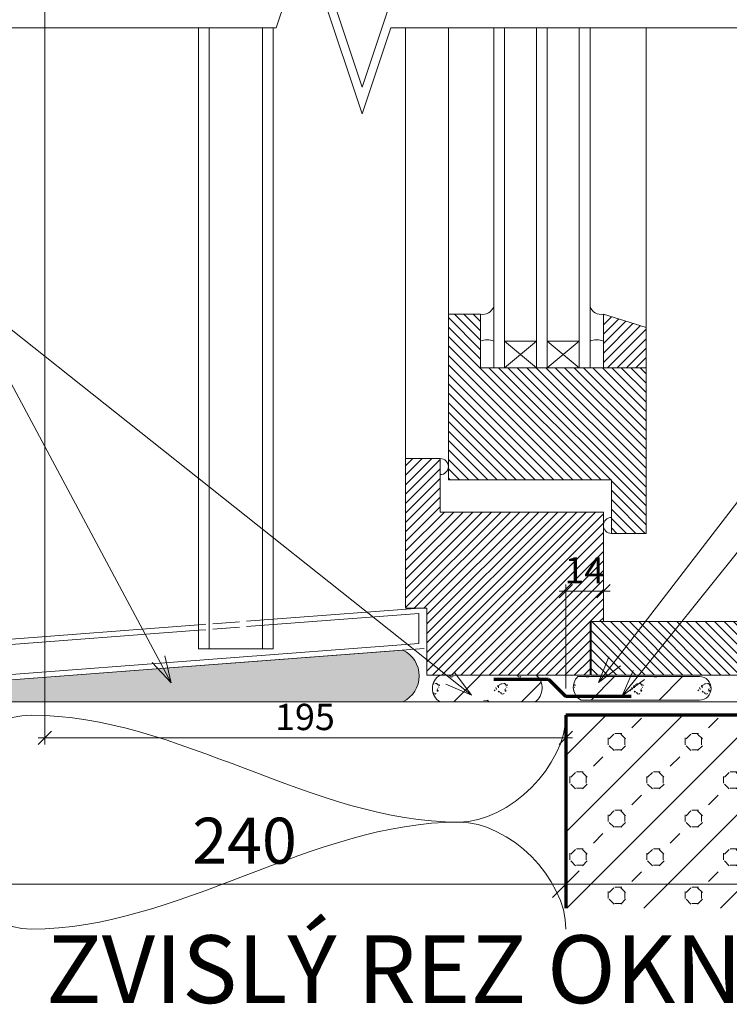
# Model space of a CAD drawing. Units: millimetres. Extents: x 11611 to 12661, y -8288 to -6803.
# Drawn here: x 11805 to 12071, y -7976 to -7608 of the extents above; entities that cross this region are included whole.
import ezdxf

# ---------------------------------------------------------------- set-up
doc = ezdxf.new("R2010")
doc.units = ezdxf.units.MM
doc.header["$LTSCALE"] = 5
doc.linetypes.add('Bodkociark_ 4_1_0_1', pattern=[6, 4, -1, 0, -1])
doc.linetypes.add('Ciarkovana 2_0_5', pattern=[2.53, 2, -0.53])
for name, color, linetype, lineweight in [('A1', 7, 'Continuous', 18), ('A4', 7, 'Continuous', 70), ('CE', 1, 'Continuous', 70), ('Detaily', 7, 'Continuous', 18), ('Konštrukcie OKNÁ - tenká 1', 5, 'Continuous', 18), ('Konštrukcie ROLETY - tenká 1', 5, 'Continuous', 18), ('Kóty-5', 7, 'Continuous', 9), ('Tenké čáry', 7, 'Continuous', 18), ('Text', 7, 'Continuous', 9), ('Čáry', 7, 'Bodkociark_ 4_1_0_1', 18)]:
    doc.layers.add(name, color=color, linetype=linetype, lineweight=lineweight)
doc.layers.add('Kóty', color=7, linetype='Continuous')
doc.dimstyles.new('Priama_-_2mm_Arial_-_hore', dxfattribs={"dimscale": 304.8, "dimtxt": 0.032808, "dimasz": 0.18, "dimexe": 0.008202, "dimexo": 0.006562, "dimgap": 0, "dimtad": 1, "dimtoh": 1, "dimdec": 0, "dimzin": 1, "dimdsep": 46, "dimtxsty": 'Standard', "dimtsz": 0.0116, "dimcen": 0.09, "dimdle": 0.008202, "dimazin": 0, "dimtfac": 1, "dimtdec": 0, "dimtmove": 0, "dimatfit": 3, "dimfxl": 0, "dimtvp": 1, "dimtolj": 1, "dimtzin": 0, "dimarcsym": 0})
doc.dimstyles.new('Priama_-_3_5mm_Arial_-_L-H_2', dxfattribs={"dimscale": 304.8, "dimtxt": 0.057415, "dimasz": 0.18, "dimexe": 0.016404, "dimexo": 0.006562, "dimgap": 0.008202, "dimtad": 1, "dimtoh": 1, "dimdec": 0, "dimzin": 1, "dimdsep": 46, "dimtxsty": 'Standard', "dimtsz": 0.023199, "dimcen": 0.09, "dimdle": 0.016404, "dimazin": 0, "dimtfac": 1, "dimtdec": 0, "dimtmove": 0, "dimatfit": 3, "dimfxl": 0, "dimtvp": 1, "dimtolj": 1, "dimtzin": 0, "dimarcsym": 0})
pattern_1 = [(101.31, (30.378, 47.6), (50.8001256, -304.8003034), [0.518, -258.512]), (113.962, (30.277, 48.108), (152.3969724, -355.601419), [0.5, -499.822]), (126.87, (30.074, 48.565), (101.600272, -152.3998185), [0.508, -253.492]), (147.995, (29.769, 48.971), (152.4007087, -101.5992475), [0.479, -478.767]), (163.301, (29.362, 49.225), (152.4001484, -50.799583), [0.53, -529.837]), (174.289, (28.854, 49.378), (457.199825, -50.8034773), [0.511, -510.023]), (16.699, (27.838, 49.276), (152.4001484, 50.799583), [0.53, -529.837]), (32.005, (27.432, 49.022), (152.4007087, 101.5992475), [0.479, -478.767]), (48.814, (27.076, 48.616), (304.800705, 355.6000863), [0.54, -539.471]), (66.038, (26.873, 48.158), (152.3969724, 355.601419), [0.5, -499.822]), (77.471, (26.772, 47.701), (50.8009763, 254.0002317), [0.468, -467.885]), (95.711, (26.822, 47.193), (50.8038008, -558.8000873), [0.511, -510.023]), (111.801, (27.026, 46.685), (50.799399, -152.400713), [0.547, -273.019]), (130.601, (27.33, 46.33), (253.998184, -304.8009645), [0.468, -467.885]), (143.13, (27.737, 46.025), (50.799909, -50.800091), [0.508, -253.492]), (163.301, (28.245, 45.872), (152.4001484, -50.799583), [0.53, -529.837]), (174.289, (28.753, 45.822), (457.199825, -50.8034773), [0.511, -510.023]), (16.699, (28.753, 45.822), (152.4001484, 50.799583), [0.53, -529.837]), (32.005, (29.261, 45.974), (152.4007087, 101.5992475), [0.479, -478.767]), (45, (29.667, 46.228), (50.799965, 101.59993), [0.503, -71.339]), (60.945, (30.023, 46.584), (50.800798, 101.5995497), [0.523, -522.495]), (77.471, (30.277, 47.041), (50.8009763, 254.0002317), [0.468, -467.885]), (90, (30.38, 47.5), (-50.8, 3e-15), [0.168, -50.632]), (45, (0, 31.75), (50.799965, 101.59993), [26.941, -44.901]), (102.529, (4.978, 47.65), (50.8009763, -254.0002317), [0.468, -467.885]), (113.962, (4.877, 48.108), (152.3969724, -355.601419), [0.5, -499.822]), (126.87, (4.674, 48.565), (101.600272, -152.3998185), [0.508, -253.492]), (147.995, (4.369, 48.971), (152.4007087, -101.5992475), [0.479, -478.767]), (163.301, (3.962, 49.225), (152.4001484, -50.799583), [0.53, -529.837]), (174.289, (3.454, 49.378), (457.199825, -50.8034773), [0.511, -510.023]), (16.699, (2.438, 49.276), (152.4001484, 50.799583), [0.53, -529.837]), (32.005, (2.032, 49.022), (152.4007087, 101.5992475), [0.479, -478.767]), (48.814, (1.676, 48.616), (304.800705, 355.6000863), [0.54, -539.471]), (66.038, (1.473, 48.158), (152.3969724, 355.601419), [0.5, -499.822]), (77.471, (1.372, 47.701), (50.8009763, 254.0002317), [0.468, -467.885]), (95.711, (1.422, 47.193), (50.8038008, -558.8000873), [0.511, -510.023]), (111.801, (1.626, 46.685), (50.799399, -152.400713), [0.547, -273.019]), (130.601, (1.93, 46.33), (253.998184, -304.8009645), [0.468, -467.885]), (143.13, (2.337, 46.025), (50.799909, -50.800091), [0.508, -253.492]), (163.301, (2.845, 45.872), (152.4001484, -50.799583), [0.53, -529.837]), (174.289, (3.353, 45.822), (457.199825, -50.8034773), [0.511, -510.023]), (16.699, (3.353, 45.822), (152.4001484, 50.799583), [0.53, -529.837]), (32.005, (3.861, 45.974), (152.4007087, 101.5992475), [0.479, -478.767]), (45, (4.267, 46.228), (50.799965, 101.59993), [0.503, -71.339]), (60.945, (4.623, 46.584), (50.800798, 101.5995497), [0.523, -522.495]), (77.471, (4.877, 47.041), (50.8009763, 254.0002317), [0.468, -467.885]), (90, (4.98, 47.5), (-50.8, 3e-15), [0.168, -50.632]), (45, (0, 6.35), (50.799965, 101.59993), [62.862, -8.98]), (102.529, (11.328, 3.2), (50.8009763, -254.0002317), [0.468, -467.885]), (113.962, (11.227, 3.658), (152.3969724, -355.601419), [0.5, -499.822]), (126.87, (11.024, 4.115), (101.600272, -152.3998185), [0.508, -253.492]), (147.995, (10.719, 4.521), (152.4007087, -101.5992475), [0.479, -478.767]), (163.301, (10.312, 4.775), (152.4001484, -50.799583), [0.53, -529.837]), (174.289, (9.804, 4.928), (457.199825, -50.8034773), [0.511, -510.023]), (16.699, (8.788, 4.826), (152.4001484, 50.799583), [0.53, -529.837]), (32.005, (8.382, 4.572), (152.4007087, 101.5992475), [0.479, -478.767]), (48.814, (8.026, 4.166), (304.800705, 355.6000863), [0.54, -539.471]), (66.038, (7.823, 3.708), (152.3969724, 355.601419), [0.5, -499.822]), (77.471, (7.722, 3.251), (50.8009763, 254.0002317), [0.468, -467.885]), (95.711, (7.772, 2.743), (50.8038008, -558.8000873), [0.511, -510.023]), (111.801, (7.976, 2.235), (50.799399, -152.400713), [0.547, -273.019]), (130.601, (8.28, 1.88), (253.998184, -304.8009645), [0.468, -467.885]), (143.13, (8.687, 1.575), (50.799909, -50.800091), [0.508, -253.492]), (163.301, (9.195, 1.422), (152.4001484, -50.799583), [0.53, -529.837]), (174.289, (9.703, 1.372), (457.199825, -50.8034773), [0.511, -510.023]), (16.699, (9.703, 1.372), (152.4001484, 50.799583), [0.53, -529.837]), (32.005, (10.211, 1.524), (152.4007087, 101.5992475), [0.479, -478.767]), (45, (10.617, 1.778), (50.799965, 101.59993), [0.503, -71.339]), (60.945, (10.973, 2.134), (50.800798, 101.5995497), [0.523, -522.495]), (77.471, (11.227, 2.591), (50.8009763, 254.0002317), [0.468, -467.885]), (90, (11.33, 3.05), (-50.8, 3e-15), [0.168, -50.632]), (101.31, (4.978, 22.2), (50.8001256, -304.8003034), [0.518, -258.512]), (113.962, (4.877, 22.708), (152.3969724, -355.601419), [0.5, -499.822]), (126.87, (4.674, 23.165), (101.600272, -152.3998185), [0.508, -253.492]), (147.995, (4.369, 23.571), (152.4007087, -101.5992475), [0.479, -478.767]), (163.301, (3.962, 23.825), (152.4001484, -50.799583), [0.53, -529.837]), (174.289, (3.454, 23.978), (457.199825, -50.8034773), [0.511, -510.023]), (16.699, (2.438, 23.876), (152.4001484, 50.799583), [0.53, -529.837]), (32.005, (2.032, 23.622), (152.4007087, 101.5992475), [0.479, -478.767]), (48.814, (1.676, 23.216), (304.800705, 355.6000863), [0.54, -539.471]), (66.038, (1.473, 22.758), (152.3969724, 355.601419), [0.5, -499.822]), (77.471, (1.372, 22.301), (50.8009763, 254.0002317), [0.468, -467.885]), (95.711, (1.422, 21.793), (50.8038008, -558.8000873), [0.511, -510.023]), (111.801, (1.626, 21.285), (50.799399, -152.400713), [0.547, -273.019]), (130.601, (1.93, 20.93), (253.998184, -304.8009645), [0.468, -467.885]), (143.13, (2.337, 20.625), (50.799909, -50.800091), [0.508, -253.492]), (163.301, (2.845, 20.472), (152.4001484, -50.799583), [0.53, -529.837]), (174.289, (3.353, 20.422), (457.199825, -50.8034773), [0.511, -510.023]), (16.699, (3.353, 20.422), (152.4001484, 50.799583), [0.53, -529.837]), (32.005, (3.861, 20.574), (152.4007087, 101.5992475), [0.479, -478.767]), (45, (4.267, 20.828), (50.799965, 101.59993), [0.503, -71.339]), (60.945, (4.623, 21.184), (50.800798, 101.5995497), [0.523, -522.495]), (77.471, (4.877, 21.641), (50.8009763, 254.0002317), [0.468, -467.885]), (90, (4.98, 22.1), (-50.8, 3e-15), [0.168, -50.632]), (102.529, (17.678, 9.55), (50.8009763, -254.0002317), [0.468, -467.885]), (113.962, (17.577, 10.008), (152.3969724, -355.601419), [0.5, -499.822]), (126.87, (17.374, 10.465), (101.600272, -152.3998185), [0.508, -253.492]), (147.995, (17.069, 10.871), (152.4007087, -101.5992475), [0.479, -478.767]), (163.301, (16.662, 11.125), (152.4001484, -50.799583), [0.53, -529.837]), (174.289, (16.154, 11.278), (457.199825, -50.8034773), [0.511, -510.023]), (16.699, (15.138, 11.176), (152.4001484, 50.799583), [0.53, -529.837]), (32.005, (14.732, 10.922), (152.4007087, 101.5992475), [0.479, -478.767]), (48.814, (14.376, 10.516), (304.800705, 355.6000863), [0.54, -539.471]), (66.038, (14.173, 10.058), (152.3969724, 355.601419), [0.5, -499.822]), (77.471, (14.072, 9.601), (50.8009763, 254.0002317), [0.468, -467.885]), (95.711, (14.122, 9.093), (50.8038008, -558.8000873), [0.511, -510.023]), (111.801, (14.326, 8.585), (50.799399, -152.400713), [0.547, -273.019]), (130.601, (14.63, 8.23), (253.998184, -304.8009645), [0.468, -467.885]), (143.13, (15.037, 7.925), (50.799909, -50.800091), [0.508, -253.492]), (163.301, (15.545, 7.772), (152.4001484, -50.799583), [0.53, -529.837]), (174.289, (16.053, 7.722), (457.199825, -50.8034773), [0.511, -510.023]), (16.699, (16.053, 7.722), (152.4001484, 50.799583), [0.53, -529.837]), (32.005, (16.561, 7.874), (152.4007087, 101.5992475), [0.479, -478.767]), (45, (16.967, 8.128), (50.799965, 101.59993), [0.503, -71.339]), (60.945, (17.323, 8.484), (50.800798, 101.5995497), [0.523, -522.495]), (77.471, (17.577, 8.941), (50.8009763, 254.0002317), [0.468, -467.885]), (90, (17.68, 9.4), (-50.8, 3e-15), [0.168, -50.632]), (101.31, (11.328, 28.55), (50.8001256, -304.8003034), [0.518, -258.512]), (113.962, (11.227, 29.058), (152.3969724, -355.601419), [0.5, -499.822]), (126.87, (11.024, 29.515), (101.600272, -152.3998185), [0.508, -253.492]), (147.995, (10.719, 29.921), (152.4007087, -101.5992475), [0.479, -478.767]), (163.301, (10.312, 30.175), (152.4001484, -50.799583), [0.53, -529.837]), (174.289, (9.804, 30.328), (457.199825, -50.8034773), [0.511, -510.023]), (16.699, (8.788, 30.226), (152.4001484, 50.799583), [0.53, -529.837]), (32.005, (8.382, 29.972), (152.4007087, 101.5992475), [0.479, -478.767]), (48.814, (8.026, 29.566), (304.800705, 355.6000863), [0.54, -539.471]), (66.038, (7.823, 29.108), (152.3969724, 355.601419), [0.5, -499.822]), (77.471, (7.722, 28.651), (50.8009763, 254.0002317), [0.468, -467.885]), (95.711, (7.772, 28.143), (50.8038008, -558.8000873), [0.511, -510.023]), (111.801, (7.976, 27.635), (50.799399, -152.400713), [0.547, -273.019]), (130.601, (8.28, 27.28), (253.998184, -304.8009645), [0.468, -467.885]), (143.13, (8.687, 26.975), (50.799909, -50.800091), [0.508, -253.492]), (163.301, (9.195, 26.822), (152.4001484, -50.799583), [0.53, -529.837]), (174.289, (9.703, 26.772), (457.199825, -50.8034773), [0.511, -510.023]), (16.699, (9.703, 26.772), (152.4001484, 50.799583), [0.53, -529.837]), (32.005, (10.211, 26.924), (152.4007087, 101.5992475), [0.479, -478.767]), (45, (10.617, 27.178), (50.799965, 101.59993), [0.503, -71.339]), (60.945, (10.973, 27.534), (50.800798, 101.5995497), [0.523, -522.495]), (77.471, (11.227, 27.991), (50.8009763, 254.0002317), [0.468, -467.885]), (90, (11.33, 28.45), (-50.8, 3e-15), [0.168, -50.632]), (101.31, (17.678, 34.9), (50.8001256, -304.8003034), [0.518, -258.512]), (113.962, (17.577, 35.408), (152.3969724, -355.601419), [0.5, -499.822]), (126.87, (17.374, 35.865), (101.600272, -152.3998185), [0.508, -253.492]), (147.995, (17.069, 36.271), (152.4007087, -101.5992475), [0.479, -478.767]), (163.301, (16.662, 36.525), (152.4001484, -50.799583), [0.53, -529.837]), (174.289, (16.154, 36.678), (457.199825, -50.8034773), [0.511, -510.023]), (16.699, (15.138, 36.576), (152.4001484, 50.799583), [0.53, -529.837]), (32.005, (14.732, 36.322), (152.4007087, 101.5992475), [0.479, -478.767]), (48.814, (14.376, 35.916), (304.800705, 355.6000863), [0.54, -539.471]), (66.038, (14.173, 35.458), (152.3969724, 355.601419), [0.5, -499.822]), (77.471, (14.072, 35.001), (50.8009763, 254.0002317), [0.468, -467.885]), (95.711, (14.122, 34.493), (50.8038008, -558.8000873), [0.511, -510.023]), (111.801, (14.326, 33.985), (50.799399, -152.400713), [0.547, -273.019]), (130.601, (14.63, 33.63), (253.998184, -304.8009645), [0.468, -467.885]), (143.13, (15.037, 33.325), (50.799909, -50.800091), [0.508, -253.492]), (163.301, (15.545, 33.172), (152.4001484, -50.799583), [0.53, -529.837]), (174.289, (16.053, 33.122), (457.199825, -50.8034773), [0.511, -510.023]), (16.699, (16.053, 33.122), (152.4001484, 50.799583), [0.53, -529.837]), (32.005, (16.561, 33.274), (152.4007087, 101.5992475), [0.479, -478.767]), (45, (16.967, 33.528), (50.799965, 101.59993), [0.503, -71.339]), (60.945, (17.323, 33.884), (50.800798, 101.5995497), [0.523, -522.495]), (77.471, (17.577, 34.341), (50.8009763, 254.0002317), [0.468, -467.885]), (90, (17.68, 34.8), (-50.8, 3e-15), [0.168, -50.632]), (45, (44.45, 0), (50.799965, 101.59993), [8.98, -62.862]), (45, (19.05, 0), (50.799965, 101.59993), [44.901, -26.941]), (102.529, (36.728, 3.2), (50.8009763, -254.0002317), [0.468, -467.885]), (113.962, (36.627, 3.658), (152.3969724, -355.601419), [0.5, -499.822]), (126.87, (36.424, 4.115), (101.600272, -152.3998185), [0.508, -253.492]), (147.995, (36.119, 4.521), (152.4007087, -101.5992475), [0.479, -478.767]), (163.301, (35.712, 4.775), (152.4001484, -50.799583), [0.53, -529.837]), (174.289, (35.204, 4.928), (457.199825, -50.8034773), [0.511, -510.023]), (16.699, (34.188, 4.826), (152.4001484, 50.799583), [0.53, -529.837]), (32.005, (33.782, 4.572), (152.4007087, 101.5992475), [0.479, -478.767]), (48.814, (33.426, 4.166), (304.800705, 355.6000863), [0.54, -539.471]), (66.038, (33.223, 3.708), (152.3969724, 355.601419), [0.5, -499.822]), (77.471, (33.122, 3.251), (50.8009763, 254.0002317), [0.468, -467.885]), (95.711, (33.172, 2.743), (50.8038008, -558.8000873), [0.511, -510.023]), (111.801, (33.376, 2.235), (50.799399, -152.400713), [0.547, -273.019]), (130.601, (33.68, 1.88), (253.998184, -304.8009645), [0.468, -467.885]), (143.13, (34.087, 1.575), (50.799909, -50.800091), [0.508, -253.492]), (163.301, (34.595, 1.422), (152.4001484, -50.799583), [0.53, -529.837]), (174.289, (35.103, 1.372), (457.199825, -50.8034773), [0.511, -510.023]), (16.699, (35.103, 1.372), (152.4001484, 50.799583), [0.53, -529.837]), (32.005, (35.611, 1.524), (152.4007087, 101.5992475), [0.479, -478.767]), (45, (36.017, 1.778), (50.799965, 101.59993), [0.503, -71.339]), (60.945, (36.373, 2.134), (50.800798, 101.5995497), [0.523, -522.495]), (77.471, (36.627, 2.591), (50.8009763, 254.0002317), [0.468, -467.885]), (90, (36.73, 3.05), (-50.8, 3e-15), [0.168, -50.632]), (101.31, (49.428, 15.85), (50.8001256, -304.8003034), [0.518, -258.512]), (113.962, (49.327, 16.358), (152.3969724, -355.601419), [0.5, -499.822]), (126.87, (49.124, 16.815), (101.600272, -152.3998185), [0.508, -253.492]), (147.995, (48.819, 17.221), (152.4007087, -101.5992475), [0.479, -478.767]), (163.301, (48.412, 17.475), (152.4001484, -50.799583), [0.53, -529.837]), (174.289, (47.904, 17.628), (457.199825, -50.8034773), [0.511, -510.023]), (16.699, (46.888, 17.526), (152.4001484, 50.799583), [0.53, -529.837]), (32.005, (46.482, 17.272), (152.4007087, 101.5992475), [0.479, -478.767]), (48.814, (46.126, 16.866), (304.800705, 355.6000863), [0.54, -539.471]), (66.038, (45.923, 16.408), (152.3969724, 355.601419), [0.5, -499.822]), (77.471, (45.822, 15.951), (50.8009763, 254.0002317), [0.468, -467.885]), (95.711, (45.872, 15.443), (50.8038008, -558.8000873), [0.511, -510.023]), (111.801, (46.076, 14.935), (50.799399, -152.400713), [0.547, -273.019]), (130.601, (46.38, 14.58), (253.998184, -304.8009645), [0.468, -467.885]), (143.13, (46.787, 14.275), (50.799909, -50.800091), [0.508, -253.492]), (163.301, (47.295, 14.122), (152.4001484, -50.799583), [0.53, -529.837]), (174.289, (47.803, 14.072), (457.199825, -50.8034773), [0.511, -510.023]), (16.699, (47.803, 14.072), (152.4001484, 50.799583), [0.53, -529.837]), (32.005, (48.311, 14.224), (152.4007087, 101.5992475), [0.479, -478.767]), (45, (48.717, 14.478), (50.799965, 101.59993), [0.503, -71.339]), (60.945, (49.073, 14.834), (50.800798, 101.5995497), [0.523, -522.495]), (77.471, (49.327, 15.291), (50.8009763, 254.0002317), [0.468, -467.885]), (90, (49.43, 15.75), (-50.8, 3e-15), [0.168, -50.632]), (101.31, (49.428, 41.25), (50.8001256, -304.8003034), [0.518, -258.512]), (113.962, (49.327, 41.758), (152.3969724, -355.601419), [0.5, -499.822]), (126.87, (49.124, 42.215), (101.600272, -152.3998185), [0.508, -253.492]), (147.995, (48.819, 42.621), (152.4007087, -101.5992475), [0.479, -478.767]), (163.301, (48.412, 42.875), (152.4001484, -50.799583), [0.53, -529.837]), (174.289, (47.904, 43.028), (457.199825, -50.8034773), [0.511, -510.023]), (16.699, (46.888, 42.926), (152.4001484, 50.799583), [0.53, -529.837]), (32.005, (46.482, 42.672), (152.4007087, 101.5992475), [0.479, -478.767]), (48.814, (46.126, 42.266), (304.800705, 355.6000863), [0.54, -539.471]), (66.038, (45.923, 41.808), (152.3969724, 355.601419), [0.5, -499.822]), (77.471, (45.822, 41.351), (50.8009763, 254.0002317), [0.468, -467.885]), (95.711, (45.872, 40.843), (50.8038008, -558.8000873), [0.511, -510.023]), (111.801, (46.076, 40.335), (50.799399, -152.400713), [0.547, -273.019]), (130.601, (46.38, 39.98), (253.998184, -304.8009645), [0.468, -467.885]), (143.13, (46.787, 39.675), (50.799909, -50.800091), [0.508, -253.492]), (163.301, (47.295, 39.522), (152.4001484, -50.799583), [0.53, -529.837]), (174.289, (47.803, 39.472), (457.199825, -50.8034773), [0.511, -510.023]), (16.699, (47.803, 39.472), (152.4001484, 50.799583), [0.53, -529.837]), (32.005, (48.311, 39.624), (152.4007087, 101.5992475), [0.479, -478.767]), (45, (48.717, 39.878), (50.799965, 101.59993), [0.503, -71.339]), (60.945, (49.073, 40.234), (50.800798, 101.5995497), [0.523, -522.495]), (77.471, (49.327, 40.691), (50.8009763, 254.0002317), [0.468, -467.885]), (90, (49.43, 41.15), (-50.8, 3e-15), [0.168, -50.632]), (101.31, (24.028, 15.85), (50.8001256, -304.8003034), [0.518, -258.512]), (113.962, (23.927, 16.358), (152.3969724, -355.601419), [0.5, -499.822]), (126.87, (23.724, 16.815), (101.600272, -152.3998185), [0.508, -253.492]), (147.995, (23.419, 17.221), (152.4007087, -101.5992475), [0.479, -478.767]), (163.301, (23.012, 17.475), (152.4001484, -50.799583), [0.53, -529.837]), (174.289, (22.504, 17.628), (457.199825, -50.8034773), [0.511, -510.023]), (16.699, (21.488, 17.526), (152.4001484, 50.799583), [0.53, -529.837]), (32.005, (21.082, 17.272), (152.4007087, 101.5992475), [0.479, -478.767]), (48.814, (20.726, 16.866), (304.800705, 355.6000863), [0.54, -539.471]), (66.038, (20.523, 16.408), (152.3969724, 355.601419), [0.5, -499.822]), (77.471, (20.422, 15.951), (50.8009763, 254.0002317), [0.468, -467.885]), (95.711, (20.472, 15.443), (50.8038008, -558.8000873), [0.511, -510.023]), (111.801, (20.676, 14.935), (50.799399, -152.400713), [0.547, -273.019]), (130.601, (20.98, 14.58), (253.998184, -304.8009645), [0.468, -467.885]), (143.13, (21.387, 14.275), (50.799909, -50.800091), [0.508, -253.492]), (163.301, (21.895, 14.122), (152.4001484, -50.799583), [0.53, -529.837]), (174.289, (22.403, 14.072), (457.199825, -50.8034773), [0.511, -510.023]), (16.699, (22.403, 14.072), (152.4001484, 50.799583), [0.53, -529.837]), (32.005, (22.911, 14.224), (152.4007087, 101.5992475), [0.479, -478.767]), (45, (23.317, 14.478), (50.799965, 101.59993), [0.503, -71.339]), (60.945, (23.673, 14.834), (50.800798, 101.5995497), [0.523, -522.495]), (77.471, (23.927, 15.291), (50.8009763, 254.0002317), [0.468, -467.885]), (90, (24.03, 15.75), (-50.8, 3e-15), [0.168, -50.632]), (102.529, (30.378, 22.25), (50.8009763, -254.0002317), [0.468, -467.885]), (113.962, (30.277, 22.708), (152.3969724, -355.601419), [0.5, -499.822]), (126.87, (30.074, 23.165), (101.600272, -152.3998185), [0.508, -253.492]), (147.995, (29.769, 23.571), (152.4007087, -101.5992475), [0.479, -478.767]), (163.301, (29.362, 23.825), (152.4001484, -50.799583), [0.53, -529.837]), (174.289, (28.854, 23.978), (457.199825, -50.8034773), [0.511, -510.023]), (16.699, (27.838, 23.876), (152.4001484, 50.799583), [0.53, -529.837]), (32.005, (27.432, 23.622), (152.4007087, 101.5992475), [0.479, -478.767]), (48.814, (27.076, 23.216), (304.800705, 355.6000863), [0.54, -539.471]), (66.038, (26.873, 22.758), (152.3969724, 355.601419), [0.5, -499.822]), (77.471, (26.772, 22.301), (50.8009763, 254.0002317), [0.468, -467.885]), (95.711, (26.822, 21.793), (50.8038008, -558.8000873), [0.511, -510.023]), (111.801, (27.026, 21.285), (50.799399, -152.400713), [0.547, -273.019]), (130.601, (27.33, 20.93), (253.998184, -304.8009645), [0.468, -467.885]), (143.13, (27.737, 20.625), (50.799909, -50.800091), [0.508, -253.492]), (163.301, (28.245, 20.472), (152.4001484, -50.799583), [0.53, -529.837]), (174.289, (28.753, 20.422), (457.199825, -50.8034773), [0.511, -510.023]), (16.699, (28.753, 20.422), (152.4001484, 50.799583), [0.53, -529.837]), (32.005, (29.261, 20.574), (152.4007087, 101.5992475), [0.479, -478.767]), (45, (29.667, 20.828), (50.799965, 101.59993), [0.503, -71.339]), (60.945, (30.023, 21.184), (50.800798, 101.5995497), [0.523, -522.495]), (77.471, (30.277, 21.641), (50.8009763, 254.0002317), [0.468, -467.885]), (90, (30.38, 22.1), (-50.8, 3e-15), [0.168, -50.632]), (102.529, (43.078, 9.55), (50.8009763, -254.0002317), [0.468, -467.885]), (113.962, (42.977, 10.008), (152.3969724, -355.601419), [0.5, -499.822]), (126.87, (42.774, 10.465), (101.600272, -152.3998185), [0.508, -253.492]), (147.995, (42.469, 10.871), (152.4007087, -101.5992475), [0.479, -478.767]), (163.301, (42.062, 11.125), (152.4001484, -50.799583), [0.53, -529.837]), (174.289, (41.554, 11.278), (457.199825, -50.8034773), [0.511, -510.023]), (16.699, (40.538, 11.176), (152.4001484, 50.799583), [0.53, -529.837]), (32.005, (40.132, 10.922), (152.4007087, 101.5992475), [0.479, -478.767]), (48.814, (39.776, 10.516), (304.800705, 355.6000863), [0.54, -539.471]), (66.038, (39.573, 10.058), (152.3969724, 355.601419), [0.5, -499.822]), (77.471, (39.472, 9.601), (50.8009763, 254.0002317), [0.468, -467.885]), (95.711, (39.522, 9.093), (50.8038008, -558.8000873), [0.511, -510.023]), (111.801, (39.726, 8.585), (50.799399, -152.400713), [0.547, -273.019]), (130.601, (40.03, 8.23), (253.998184, -304.8009645), [0.468, -467.885]), (143.13, (40.437, 7.925), (50.799909, -50.800091), [0.508, -253.492]), (163.301, (40.945, 7.772), (152.4001484, -50.799583), [0.53, -529.837]), (174.289, (41.453, 7.722), (457.199825, -50.8034773), [0.511, -510.023]), (16.699, (41.453, 7.722), (152.4001484, 50.799583), [0.53, -529.837]), (32.005, (41.961, 7.874), (152.4007087, 101.5992475), [0.479, -478.767]), (45, (42.367, 8.128), (50.799965, 101.59993), [0.503, -71.339]), (60.945, (42.723, 8.484), (50.800798, 101.5995497), [0.523, -522.495]), (77.471, (42.977, 8.941), (50.8009763, 254.0002317), [0.468, -467.885]), (90, (43.08, 9.4), (-50.8, 3e-15), [0.168, -50.632]), (101.31, (24.028, 41.25), (50.8001256, -304.8003034), [0.518, -258.512]), (113.962, (23.927, 41.758), (152.3969724, -355.601419), [0.5, -499.822]), (126.87, (23.724, 42.215), (101.600272, -152.3998185), [0.508, -253.492]), (147.995, (23.419, 42.621), (152.4007087, -101.5992475), [0.479, -478.767]), (163.301, (23.012, 42.875), (152.4001484, -50.799583), [0.53, -529.837]), (174.289, (22.504, 43.028), (457.199825, -50.8034773), [0.511, -510.023]), (16.699, (21.488, 42.926), (152.4001484, 50.799583), [0.53, -529.837]), (32.005, (21.082, 42.672), (152.4007087, 101.5992475), [0.479, -478.767]), (48.814, (20.726, 42.266), (304.800705, 355.6000863), [0.54, -539.471]), (66.038, (20.523, 41.808), (152.3969724, 355.601419), [0.5, -499.822]), (77.471, (20.422, 41.351), (50.8009763, 254.0002317), [0.468, -467.885]), (95.711, (20.472, 40.843), (50.8038008, -558.8000873), [0.511, -510.023]), (111.801, (20.676, 40.335), (50.799399, -152.400713), [0.547, -273.019]), (130.601, (20.98, 39.98), (253.998184, -304.8009645), [0.468, -467.885]), (143.13, (21.387, 39.675), (50.799909, -50.800091), [0.508, -253.492]), (163.301, (21.895, 39.522), (152.4001484, -50.799583), [0.53, -529.837]), (174.289, (22.403, 39.472), (457.199825, -50.8034773), [0.511, -510.023]), (16.699, (22.403, 39.472), (152.4001484, 50.799583), [0.53, -529.837]), (32.005, (22.911, 39.624), (152.4007087, 101.5992475), [0.479, -478.767]), (45, (23.317, 39.878), (50.799965, 101.59993), [0.503, -71.339]), (60.945, (23.673, 40.234), (50.800798, 101.5995497), [0.523, -522.495]), (77.471, (23.927, 40.691), (50.8009763, 254.0002317), [0.468, -467.885]), (90, (24.03, 41.15), (-50.8, 3e-15), [0.168, -50.632]), (102.529, (43.078, 34.95), (50.8009763, -254.0002317), [0.468, -467.885]), (113.962, (42.977, 35.408), (152.3969724, -355.601419), [0.5, -499.822]), (126.87, (42.774, 35.865), (101.600272, -152.3998185), [0.508, -253.492]), (147.995, (42.469, 36.271), (152.4007087, -101.5992475), [0.479, -478.767]), (163.301, (42.062, 36.525), (152.4001484, -50.799583), [0.53, -529.837]), (174.289, (41.554, 36.678), (457.199825, -50.8034773), [0.511, -510.023]), (16.699, (40.538, 36.576), (152.4001484, 50.799583), [0.53, -529.837]), (32.005, (40.132, 36.322), (152.4007087, 101.5992475), [0.479, -478.767]), (48.814, (39.776, 35.916), (304.800705, 355.6000863), [0.54, -539.471]), (66.038, (39.573, 35.458), (152.3969724, 355.601419), [0.5, -499.822]), (77.471, (39.472, 35.001), (50.8009763, 254.0002317), [0.468, -467.885]), (95.711, (39.522, 34.493), (50.8038008, -558.8000873), [0.511, -510.023]), (111.801, (39.726, 33.985), (50.799399, -152.400713), [0.547, -273.019]), (130.601, (40.03, 33.63), (253.998184, -304.8009645), [0.468, -467.885]), (143.13, (40.437, 33.325), (50.799909, -50.800091), [0.508, -253.492]), (163.301, (40.945, 33.172), (152.4001484, -50.799583), [0.53, -529.837]), (174.289, (41.453, 33.122), (457.199825, -50.8034773), [0.511, -510.023]), (16.699, (41.453, 33.122), (152.4001484, 50.799583), [0.53, -529.837]), (32.005, (41.961, 33.274), (152.4007087, 101.5992475), [0.479, -478.767]), (45, (42.367, 33.528), (50.799965, 101.59993), [0.503, -71.339]), (60.945, (42.723, 33.884), (50.800798, 101.5995497), [0.523, -522.495]), (77.471, (42.977, 34.341), (50.8009763, 254.0002317), [0.468, -467.885]), (90, (43.08, 34.8), (-50.8, 3e-15), [0.168, -50.632]), (101.31, (36.728, 28.55), (50.8001256, -304.8003034), [0.518, -258.512]), (113.962, (36.627, 29.058), (152.3969724, -355.601419), [0.5, -499.822]), (126.87, (36.424, 29.515), (101.600272, -152.3998185), [0.508, -253.492]), (147.995, (36.119, 29.921), (152.4007087, -101.5992475), [0.479, -478.767]), (163.301, (35.712, 30.175), (152.4001484, -50.799583), [0.53, -529.837]), (174.289, (35.204, 30.328), (457.199825, -50.8034773), [0.511, -510.023]), (16.699, (34.188, 30.226), (152.4001484, 50.799583), [0.53, -529.837]), (32.005, (33.782, 29.972), (152.4007087, 101.5992475), [0.479, -478.767]), (48.814, (33.426, 29.566), (304.800705, 355.6000863), [0.54, -539.471]), (66.038, (33.223, 29.108), (152.3969724, 355.601419), [0.5, -499.822]), (77.471, (33.122, 28.651), (50.8009763, 254.0002317), [0.468, -467.885]), (95.711, (33.172, 28.143), (50.8038008, -558.8000873), [0.511, -510.023]), (111.801, (33.376, 27.635), (50.799399, -152.400713), [0.547, -273.019]), (130.601, (33.68, 27.28), (253.998184, -304.8009645), [0.468, -467.885]), (143.13, (34.087, 26.975), (50.799909, -50.800091), [0.508, -253.492]), (163.301, (34.595, 26.822), (152.4001484, -50.799583), [0.53, -529.837]), (174.289, (35.103, 26.772), (457.199825, -50.8034773), [0.511, -510.023]), (16.699, (35.103, 26.772), (152.4001484, 50.799583), [0.53, -529.837]), (32.005, (35.611, 26.924), (152.4007087, 101.5992475), [0.479, -478.767]), (45, (36.017, 27.178), (50.799965, 101.59993), [0.503, -71.339]), (60.945, (36.373, 27.534), (50.800798, 101.5995497), [0.523, -522.495]), (77.471, (36.627, 27.991), (50.8009763, 254.0002317), [0.468, -467.885]), (90, (36.73, 28.45), (-50.8, 3e-15), [0.168, -50.632])]
pattern_2 = [(315, (0, 0), (1.76776695, 1.76776695), [])]
pattern_3 = [(45, (0, 0), (-1.76776695, 1.76776695), [])]

# ---------------------------------------------------------------- blocks, each defined once
blk = doc.blocks.new('Prerusenie dvoj_il A_B_-050')
at = {"layer": 'Detaily'}
for p, q in [((0, 21.43), (0, 200)), ((10, 21.43), (10, 200)), ((32.14, 10.71), (0, 21.43)), ((42.14, 10.71), (10, 21.43)), ((-32.14, -10.71), (32.14, 10.71)), ((-22.14, -10.71), (42.14, 10.71)), ((0, -21.43), (-32.14, -10.71)), ((10, -21.43), (-22.14, -10.71)), ((0, -200), (0, -21.43)), ((10, -200), (10, -21.43))]:
    blk.add_line(p, q, dxfattribs=at)
blk = doc.blocks.new('DIMBLOCK8-Detail A_B_-05')
at = {"layer": 'Kóty-5', "lineweight": 25}
for p, q in [((11769.74, -7931.48), (11774.74, -7926.48)), ((12009.74, -7931.48), (12014.74, -7926.48)), ((11769.74, -7931.48), (11764.74, -7936.48)), ((12009.74, -7931.48), (12004.74, -7936.48))]:
    blk.add_line(p, q, dxfattribs=at)
at = {"layer": 'Kóty-5'}
for p, q in [((11769.74, -7934.41), (11769.74, -7926.48)), ((12009.74, -7934.41), (12009.74, -7926.48)), ((11764.74, -7931.48), (12014.74, -7931.48)), ((11769.74, -7931.48), (11769.74, -7934.41)), ((12009.74, -7931.48), (12009.74, -7934.41))]:
    blk.add_line(p, q, dxfattribs=at)
at = {"layer": 'Kóty-5', "color": 0, "insert": (11869.96, -7906.65), "char_height": 17.2118, "width": 47.4923, "attachment_point": 1, "line_spacing_factor": 0.938532}
blk.add_mtext('\\fArial|b0|i0|c238|p34|;240', dxfattribs=at)
blk = doc.blocks.new('DIMBLOCK9-Detail A_B_-05')
at = {"layer": 'Kóty-5', "lineweight": 25}
for p, q in [((12009.74, -7931.48), (12014.74, -7926.48)), ((12309.74, -7931.48), (12314.74, -7926.48)), ((12009.74, -7931.48), (12004.74, -7936.48)), ((12309.74, -7931.48), (12304.74, -7936.48))]:
    blk.add_line(p, q, dxfattribs=at)
at = {"layer": 'Kóty-5'}
for p, q in [((12009.74, -7934.41), (12009.74, -7926.48)), ((12309.74, -7934.41), (12309.74, -7926.48)), ((12009.74, -7931.48), (12314.74, -7931.48)), ((12009.74, -7931.48), (12009.74, -7934.41)), ((12309.74, -7931.48), (12309.74, -7934.41))]:
    blk.add_line(p, q, dxfattribs=at)
at = {"layer": 'Kóty-5', "color": 0, "insert": (12139.96, -7906.65), "char_height": 17.2118, "width": 47.4923, "attachment_point": 1, "line_spacing_factor": 0.938532}
blk.add_mtext('\\fArial|b0|i0|c238|p34|;300', dxfattribs=at)
blk = doc.blocks.new('DIMBLOCK44-Detail A_B_-05')
at = {"layer": 'Kóty-5'}
for p, q in [((11814.74, -7358.3), (11814.74, -7879.3)), ((11814.74, -7876.8), (11814.74, -7358.3)), ((12009.74, -7883.26), (12009.74, -7874.3)), ((11812.24, -7876.8), (12012.24, -7876.8)), ((12009.74, -7876.8), (12009.74, -7883.26))]:
    blk.add_line(p, q, dxfattribs=at)
at = {"layer": 'Kóty-5', "lineweight": 18}
for p, q in [((11814.74, -7876.8), (11817.24, -7874.3)), ((12009.74, -7876.8), (12012.24, -7874.3)), ((11814.74, -7876.8), (11812.24, -7879.3)), ((12009.74, -7876.8), (12007.24, -7879.3))]:
    blk.add_line(p, q, dxfattribs=at)
at = {"layer": 'Kóty-5', "color": 0, "insert": (11900.94, -7864.04), "char_height": 9.8353, "width": 27.1385, "attachment_point": 1, "line_spacing_factor": 0.938532}
blk.add_mtext('\\fArial|b0|i0|c238|p34|;195', dxfattribs=at)
blk = doc.blocks.new('DIMBLOCK45-Detail A_B_-05')
at = {"layer": 'Kóty-5', "lineweight": 18}
for p, q in [((12009.74, -7821.93), (12012.24, -7819.43)), ((12023.74, -7821.93), (12026.24, -7819.43)), ((12009.74, -7821.93), (12007.24, -7824.43)), ((12023.74, -7821.93), (12021.24, -7824.43))]:
    blk.add_line(p, q, dxfattribs=at)
at = {"layer": 'Kóty-5'}
for p, q in [((12009.74, -7858.3), (12009.74, -7819.43)), ((12023.74, -7828.4), (12023.74, -7819.43)), ((12007.24, -7821.93), (12026.24, -7821.93)), ((12009.74, -7821.93), (12009.74, -7858.3)), ((12023.74, -7821.93), (12023.74, -7828.4))]:
    blk.add_line(p, q, dxfattribs=at)
at = {"layer": 'Kóty-5', "color": 0, "insert": (12009.21, -7809.18), "char_height": 9.8353, "width": 18.0923, "attachment_point": 1, "line_spacing_factor": 0.938532}
blk.add_mtext('\\fArial|b0|i0|c238|p34|;14', dxfattribs=at)

msp = doc.modelspace()

# ---------------------------------------------------------------- hatches: boundary and pattern name
at = {"layer": 'Detaily'}
h = msp.add_hatch(dxfattribs=at)
h.set_pattern_fill('FP1_6', color=5, style=0, pattern_type=2)
h.set_pattern_definition(pattern_2)
h.paths.add_polyline_path([(11965.74, -7780.3), (12026.74, -7780.3), (12026.74, -7800.3), (12039.74, -7800.3), (12039.74, -7738.3), (11977.74, -7738.3), (11977.74, -7718.3), (11965.74, -7718.3)], flags=0)
h = msp.add_hatch(dxfattribs=at)
h.set_pattern_fill('FP1_9', color=5, style=0, pattern_type=2)
h.set_pattern_definition(pattern_3)
h.paths.add_polyline_path([(12023.74, -7738.3), (12039.74, -7738.3), (12039.74, -7723.3), (12023.74, -7718.3)], flags=0)
h = msp.add_hatch(dxfattribs=at)
h.set_pattern_fill('FP1_9', color=5, style=0, pattern_type=2)
h.set_pattern_definition(pattern_3)
h.paths.add_polyline_path([(12018.74, -7853.3), (12018.74, -7833.3), (12023.74, -7833.3), (12023.74, -7792.3), (11962.74, -7792.3), (11962.74, -7772.3), (11949.74, -7772.3), (11949.74, -7828.3), (11957.74, -7828.3), (11957.74, -7853.3)], flags=0)
h = msp.add_hatch(dxfattribs=at)
h.set_pattern_fill('FP1_6', color=5, style=0, pattern_type=2)
h.set_pattern_definition(pattern_2)
edge = h.paths.add_edge_path(flags=0)
edge.add_line((12019.21, -7833.3), (12019.21, -7853.3))
edge.add_line((12019.21, -7853.3), (12329.74, -7853.3))
edge.add_line((12329.74, -7853.3), (12329.74, -7873.3))
edge.add_line((12329.74, -7873.3), (12339.74, -7873.3))
edge.add_line((12339.74, -7873.3), (12339.74, -7868.3))
edge.add_line((12339.74, -7868.3), (12344.74, -7868.3))
edge.add_line((12344.74, -7868.3), (12344.74, -7873.3))
edge.add_line((12344.74, -7873.3), (12354.74, -7873.3))
edge.add_line((12354.74, -7873.3), (12354.74, -7843.3))
edge.add_arc((12344.74, -7843.3), 10, 360, 450)
edge.add_line((12344.74, -7833.3), (12019.21, -7833.3))
h = msp.add_hatch(dxfattribs=at)
h.set_pattern_fill('FP1_4', color=3, style=0, pattern_type=2)
h.set_pattern_definition(pattern_1)
edge = h.paths.add_edge_path(flags=0)
edge.add_arc((11775.43, -7858.46), 5.35, 169.0482, 244.786)
edge.add_line((11773.15, -7863.3), (11948.74, -7863.3))
edge.add_arc((11944.04, -7853.61), 10.78, 295.8792, 424.1208)
edge.add_line((11948.74, -7843.91), (11770.18, -7857.45))
h = msp.add_hatch(dxfattribs=at)
h.set_pattern_fill('FP1_4', color=3, style=0, pattern_type=2)
h.set_pattern_definition(pattern_1)
edge = h.paths.add_edge_path(flags=0)
edge.add_arc((11994.4, -7858.16), 6.42, 306.7315, 409.227)
edge.add_line((11998.59, -7853.3), (11962.73, -7853.3))
edge.add_arc((11965.45, -7858.3), 5.69, 118.518, 241.482)
edge.add_line((11962.73, -7863.3), (11998.23, -7863.3))
h = msp.add_hatch(dxfattribs=at)
h.set_pattern_fill('FP1_4', color=3, style=0, pattern_type=2)
h.set_pattern_definition(pattern_1)
edge = h.paths.add_edge_path(flags=0)
edge.add_arc((12059.7, -7858.27), 4.39, 270, 450)
edge.add_line((12059.7, -7853.88), (12014.2, -7853.88))
edge.add_arc((12017.95, -7857.84), 5.45, 133.4392, 242.0724)
edge.add_line((12015.4, -7862.66), (12059.7, -7862.66))
h = msp.add_hatch(dxfattribs=at)
h.set_pattern_fill('FP1_2', color=251, style=0, pattern_type=2)
h.set_pattern_definition([(45, (7.184, 0), (-14.36841, 14.36841), []), (0, (30.079, 6.73), (14.368, 14.368), [2.54, -26.197]), (45, (32.62, 6.73), (-14.36841, 14.36841), [2.54, -17.78]), (90, (34.415, 8.526), (-14.368, 14.368), [2.54, -26.197]), (135, (34.415, 11.066), (-14.36841, -14.36841), [2.54, -17.78]), (0, (30.079, 12.862), (14.368, 14.368), [2.54, -26.197]), (45, (28.283, 11.066), (-14.36841, 14.36841), [2.54, -17.78]), (90, (28.283, 8.526), (-14.368, 14.368), [2.54, -26.197]), (135, (30.08, 6.73), (-14.36841, -14.36841), [2.54, -17.78]), (45, (36.737, 15.185), (-14.36841, 14.36841), [5.08, -15.24])])
h.paths.add_polyline_path([(12309.74, -7940.45), (12309.74, -7868.3), (12009.74, -7868.3), (12009.74, -7940.45)], flags=0)

# ---------------------------------------------------------------- linework, layer by layer
at = {"layer": 'A1'}
for p, q in [((11949.74, -7772.3), (11949.74, -7611.15)), ((11965.74, -7718.3), (11965.74, -7611.15)), ((11982.74, -7611.15), (11982.74, -7738.3)), ((11986.74, -7611.15), (11986.74, -7738.3)), ((11998.74, -7611.15), (11998.74, -7738.3)), ((12002.74, -7738.3), (12002.74, -7611.15)), ((12014.74, -7611.15), (12014.74, -7738.3)), ((12018.74, -7738.3), (12018.74, -7611.15)), ((12039.74, -7723.3), (12039.74, -7611.15)), ((11998.74, -7728.3), (11986.74, -7728.3)), ((11998.74, -7738.3), (11986.74, -7728.3)), ((11986.74, -7738.3), (11998.74, -7728.3)), ((12014.74, -7728.3), (12002.74, -7728.3)), ((12014.74, -7738.3), (12002.74, -7728.3)), ((12002.74, -7738.3), (12014.74, -7728.3)), ((11956.74, -7828.11), (11900.24, -7832.39)), ((11954.74, -7830.27), (11900.24, -7834.39)), ((11954.74, -7841.47), (11954.74, -7830.27)), ((11872.24, -7834.51), (11717.01, -7846.26)), ((11872.24, -7836.51), (11716.83, -7848.28)), ((11717.86, -7859.43), (11954.74, -7841.47)), ((11956.74, -7843.3), (11719.7, -7861.28)), ((11948.74, -7863.3), (12308.74, -7863.3))]:
    msp.add_line(p, q, dxfattribs=at)
for centre, start, end in [((11962.74, -7775.3), 270, 90), ((12026.74, -7797.3), 90, 270)]:
    msp.add_arc(centre, 3, start, end, dxfattribs=at)
at = {"layer": 'A4'}
for p, q in [((12309.74, -7868.3), (12009.74, -7868.3)), ((12009.74, -7868.3), (12009.74, -7940.45))]:
    msp.add_line(p, q, dxfattribs=at)
at = {"layer": 'CE'}
for p, q in [((11982.74, -7854.8), (12003.24, -7854.8)), ((12003.24, -7854.8), (12009.63, -7861.19)), ((12009.63, -7861.19), (12034.1, -7861.19))]:
    msp.add_line(p, q, dxfattribs=at)
at = {"layer": 'Konštrukcie OKNÁ - tenká 1'}
for p, q in [((11977.74, -7718.3), (11965.74, -7718.3)), ((11965.74, -7718.3), (11965.74, -7780.3)), ((11977.74, -7738.3), (11977.74, -7718.3)), ((12039.74, -7723.3), (12023.74, -7718.3)), ((12023.74, -7718.3), (12023.74, -7738.3)), ((12039.74, -7738.3), (12039.74, -7723.3)), ((12039.74, -7738.3), (11977.74, -7738.3)), ((12023.74, -7738.3), (12039.74, -7738.3)), ((12039.74, -7800.3), (12039.74, -7738.3)), ((11962.74, -7772.3), (11949.74, -7772.3)), ((11949.74, -7772.3), (11949.74, -7828.3)), ((11962.74, -7792.3), (11962.74, -7772.3)), ((11965.74, -7780.3), (12026.74, -7780.3)), ((12026.74, -7780.3), (12026.74, -7800.3)), ((12023.74, -7792.3), (11962.74, -7792.3)), ((12023.74, -7833.3), (12023.74, -7792.3)), ((12026.74, -7800.3), (12039.74, -7800.3)), ((11949.74, -7828.3), (11957.74, -7828.3)), ((11957.74, -7828.3), (11957.74, -7853.3)), ((12018.74, -7853.3), (12018.74, -7833.3)), ((12018.74, -7833.3), (12023.74, -7833.3)), ((12019.21, -7833.3), (12019.21, -7853.3)), ((12344.74, -7833.3), (12019.21, -7833.3)), ((11957.74, -7853.3), (12018.74, -7853.3)), ((12019.21, -7853.3), (12329.74, -7853.3))]:
    msp.add_line(p, q, dxfattribs=at)
for centre, radius, start, end in [((11978.5, -7713.84), 4.53, 260.3978, 339.6022), ((12022.99, -7713.84), 4.53, 200.3978, 279.6022), ((11980.24, -7734.35), 6.54, 67.5296, 112.4704), ((12021.24, -7734.35), 6.54, 67.5296, 112.4704)]:
    msp.add_arc(centre, radius, start, end, dxfattribs=at)
at = {"layer": 'Konštrukcie ROLETY - tenká 1'}
for p, q in [((11872.24, -7611.15), (11872.24, -7843.51)), ((11876.24, -7843.51), (11876.24, -7611.15)), ((11896.24, -7843.51), (11896.24, -7611.15)), ((11900.24, -7611.15), (11900.24, -7843.51)), ((11900.24, -7843.51), (11872.24, -7843.51))]:
    msp.add_line(p, q, dxfattribs=at)
at = {"layer": 'Tenké čáry'}
for p, q in [((11948.74, -7843.91), (11770.18, -7857.45)), ((11998.59, -7853.3), (11962.73, -7853.3)), ((12059.7, -7853.88), (12014.2, -7853.88)), ((11773.15, -7863.3), (11948.74, -7863.3)), ((11962.73, -7863.3), (11998.23, -7863.3)), ((12015.4, -7862.66), (12059.7, -7862.66))]:
    msp.add_line(p, q, dxfattribs=at)
for centre, radius, start, end in [((11944.04, -7853.61), 10.78, 295.8792, 64.1208), ((11965.45, -7858.3), 5.69, 118.518, 241.482), ((11994.4, -7858.16), 6.42, 306.7315, 49.227), ((12017.95, -7857.84), 5.45, 133.4392, 242.0724), ((12059.7, -7858.27), 4.39, 270, 90)]:
    msp.add_arc(centre, radius, start, end, dxfattribs=at)
at = {"layer": 'Text', "color": 10}
for p, q in [((12021.86, -7856.08), (12258, -7549.38)), ((12030.75, -7861.03), (12258, -7577.95)), ((11862.07, -7856.15), (11783.3, -7708.96)), ((11974.35, -7860.82), (11783.3, -7708.96)), ((11862.07, -7856.15), (11859.72, -7846.07)), ((12021.86, -7856.08), (12025.84, -7846.52)), ((11862.07, -7856.15), (11854.99, -7848.6)), ((12021.86, -7856.08), (12030.09, -7849.79)), ((11974.35, -7860.82), (11968.19, -7852.5)), ((12030.75, -7861.03), (12034.92, -7851.55)), ((11974.35, -7860.82), (11964.86, -7856.7)), ((12030.75, -7861.03), (12039.1, -7854.91))]:
    msp.add_line(p, q, dxfattribs=at)
at = {"layer": 'Čáry', "linetype": 'Ciarkovana 2_0_5'}
for p, q in [((11900.24, -7832.39), (11872.24, -7834.51)), ((11900.24, -7834.39), (11872.24, -7836.51))]:
    msp.add_line(p, q, dxfattribs=at)
at = {"layer": 'Čáry', "color": 30, "linetype": 'Continuous'}
for points, start_tangent, end_tangent in [([(11809.74, -7868.3), (11769.74, -7908.3), (11809.74, -7948.3)], (-1, 0), (1, 0)), ([(11969.74, -7908.3), (11809.74, -7868.3)], (-1, 0), (-1, 0)), ([(12009.74, -7868.3), (11969.74, -7908.3)], (0, -1), (-1, 0)), ([(11809.74, -7948.3), (11969.74, -7908.3)], (1, 0), (1, 0)), ([(11969.74, -7908.3), (12009.74, -7948.3)], (1, 0), (0, -1))]:
    msp.add_spline(points, degree=3, dxfattribs=dict(at, start_tangent=start_tangent, end_tangent=end_tangent))

# ---------------------------------------------------------------- block references
at = {"layer": 'Detaily', "rotation": 269.9999999999997}
msp.add_blockref('Prerusenie dvoj_il A_B_-050', (11922.74, -7601.15), dxfattribs=at)

# ---------------------------------------------------------------- texts
at = {"layer": 'Text', "color": 7, "insert": (11815.23, -7950.65), "char_height": 25.3689, "width": 477, "attachment_point": 1, "line_spacing_factor": 0.938532}
msp.add_mtext('\\fArial|b1|i0|c238|p34|;ZVISLÝ REZ OKNOM 1:5', dxfattribs=at)

# ---------------------------------------------------------------- dimensions: what is measured, and where the dimension line sits
at = {"layer": 'Kóty', "lineweight": 9}
for base, p1, p2, dimstyle, picture, middle in [((12009.74, -7876.8), (11814.74, -7348.3), (12009.74, -7873.26), 'Priama_-_2mm_Arial_-_hore', 'DIMBLOCK44-Detail A_B_-05', (11912.24, -7876.8)), ((12023.74, -7821.93), (12009.74, -7868.3), (12023.74, -7818.4), 'Priama_-_2mm_Arial_-_hore', 'DIMBLOCK45-Detail A_B_-05', (12016.74, -7821.93)), ((12009.74, -7931.48), (11769.74, -7924.41), (12009.74, -7924.41), 'Priama_-_3_5mm_Arial_-_L-H_2', 'DIMBLOCK8-Detail A_B_-05', (11889.74, -7931.48)), ((12309.74, -7931.48), (12009.74, -7924.41), (12309.74, -7924.41), 'Priama_-_3_5mm_Arial_-_L-H_2', 'DIMBLOCK9-Detail A_B_-05', (12159.74, -7931.48))]:
    dim = msp.add_linear_dim(base=base, p1=p1, p2=p2, dimstyle=dimstyle, dxfattribs=at)
    dim.commit()
    dim.dimension.update_dxf_attribs({"geometry": picture, "text_midpoint": middle, "dimtype": 160})

doc.saveas('drawing.dxf')
